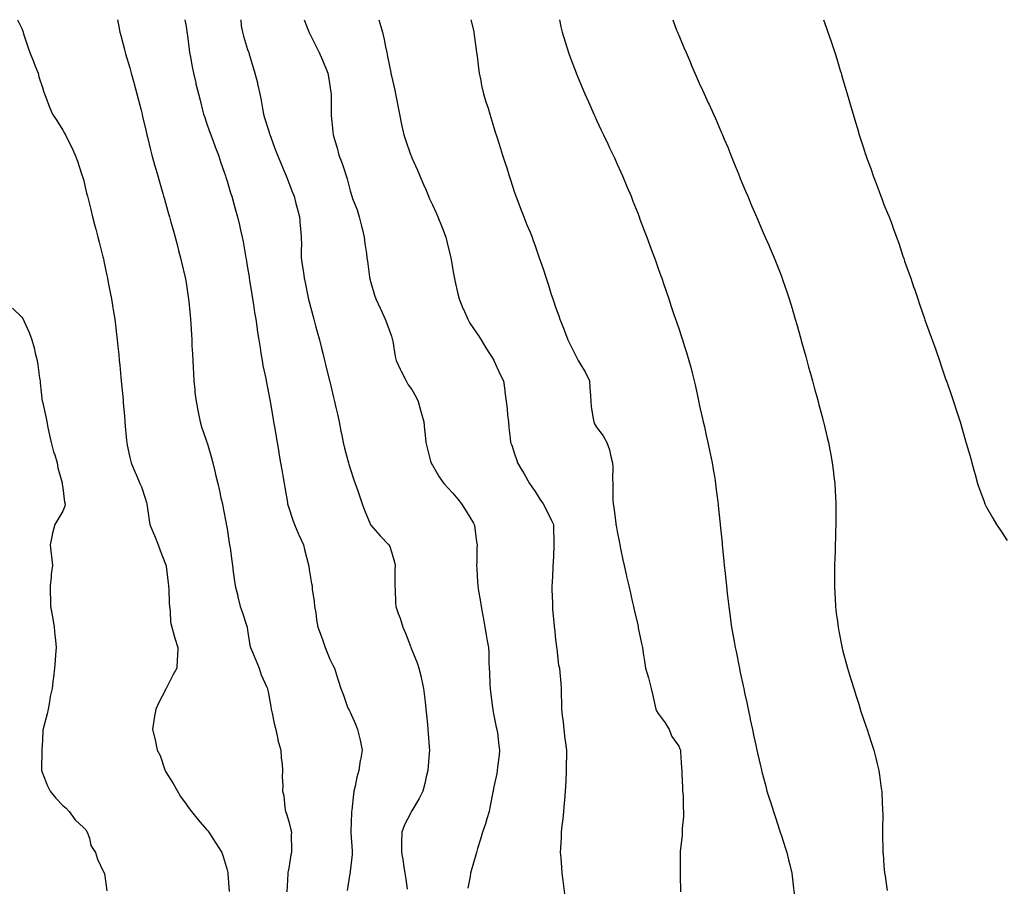
# Model space of a CAD drawing. Units: inches. Extents: x 944723 to 947363, y 7321658 to 7324298.
# Drawn here: x 946177 to 946657, y 7323875 to 7324298 of the extents above; entities that cross this region are included whole.
import ezdxf

# ---------------------------------------------------------------- set-up
doc = ezdxf.new("R2010")
doc.units = ezdxf.units.IN
doc.header["$MEASUREMENT"] = 0
doc.layers.add('Contour_94477321', color=7, linetype='Continuous', true_color=0x695a27)

msp = doc.modelspace()

# ---------------------------------------------------------------- linework, layer by layer
at = {"layer": 'Contour_94477321'}
for points in [[(946175.93, 7324298, 3282), (946178.05, 7324293.64, 3282), (946178.49, 7324292.36, 3282), (946178.64, 7324291.92, 3282), (946178.94, 7324291.03, 3282), (946180.97, 7324284.84, 3282), (946182.01, 7324281.92, 3282), (946183.74, 7324277.61, 3282), (946184.59, 7324275.38, 3282), (946185.94, 7324271.92, 3282), (946186.29, 7324270.16, 3282), (946188.05, 7324264.87, 3282), (946188.77, 7324262.64, 3282), (946189.05, 7324261.92, 3282), (946189.68, 7324260.29, 3282), (946191.45, 7324255.32, 3282), (946192.91, 7324251.92, 3282), (946195.06, 7324248.93, 3282), (946198.05, 7324244.18, 3282), (946198.88, 7324242.75, 3282), (946199.32, 7324241.92, 3282), (946200.49, 7324239.48, 3282), (946202.23, 7324236.09, 3282), (946204, 7324231.92, 3282), (946205.09, 7324228.96, 3282), (946207.11, 7324222.85, 3282), (946207.44, 7324221.92, 3282), (946207.6, 7324221.47, 3282), (946208.05, 7324220.07, 3282), (946209.6, 7324213.48, 3282), (946209.97, 7324211.92, 3282), (946210.63, 7324209.34, 3282), (946211.59, 7324205.46, 3282), (946212.5, 7324201.92, 3282), (946213.64, 7324197.51, 3282), (946214.1, 7324195.87, 3282), (946215.15, 7324191.92, 3282), (946215.75, 7324189.61, 3282), (946217.58, 7324182.38, 3282), (946217.71, 7324181.92, 3282), (946217.76, 7324181.63, 3282), (946218.05, 7324180.22, 3282), (946219.45, 7324173.31, 3282), (946219.75, 7324171.92, 3282), (946220.17, 7324169.8, 3282), (946221.14, 7324165, 3282), (946221.73, 7324161.92, 3282), (946222.43, 7324157.54, 3282), (946222.61, 7324156.49, 3282), (946223.33, 7324151.92, 3282), (946223.85, 7324147.73, 3282), (946224.06, 7324145.92, 3282), (946224.54, 7324141.92, 3282), (946224.86, 7324138.73, 3282), (946225.25, 7324134.72, 3282), (946225.53, 7324131.92, 3282), (946225.75, 7324129.62, 3282), (946226.32, 7324123.65, 3282), (946226.49, 7324121.92, 3282), (946226.62, 7324120.49, 3282), (946227.34, 7324112.63, 3282), (946227.41, 7324111.92, 3282), (946227.46, 7324111.33, 3282), (946228.05, 7324104.72, 3282), (946228.26, 7324102.14, 3282), (946228.28, 7324101.92, 3282), (946228.3, 7324101.66, 3282), (946229.05, 7324092.92, 3282), (946229.13, 7324091.92, 3282), (946229.43, 7324090.54, 3282), (946230.7, 7324084.57, 3282), (946231.26, 7324081.92, 3282), (946233.33, 7324077.2, 3282), (946233.72, 7324076.25, 3282), (946235.53, 7324071.92, 3282), (946236.36, 7324070.24, 3282), (946238.05, 7324064.7, 3282), (946238.76, 7324062.63, 3282), (946238.95, 7324061.92, 3282), (946239.07, 7324060.91, 3282), (946240.13, 7324054, 3282), (946240.34, 7324051.92, 3282), (946242, 7324047.97, 3282), (946242.62, 7324046.49, 3282), (946244.52, 7324041.92, 3282), (946245.41, 7324039.28, 3282), (946248.05, 7324032.57, 3282), (946248.25, 7324032.12, 3282), (946248.31, 7324031.92, 3282), (946248.35, 7324031.62, 3282), (946249.41, 7324023.28, 3282), (946249.55, 7324021.92, 3282), (946249.68, 7324020.29, 3282), (946249.76, 7324013.63, 3282), (946249.92, 7324011.92, 3282), (946250.36, 7324009.61, 3282), (946250.48, 7324004.35, 3282), (946251.2, 7324001.92, 3282), (946252.33, 7323997.65, 3282), (946252.53, 7323996.41, 3282), (946254.05, 7323991.92, 3282), (946253.86, 7323987.73, 3282), (946253.79, 7323986.18, 3282), (946253.6, 7323981.92, 3282), (946251.55, 7323978.42, 3282), (946248.66, 7323972.52, 3282), (946248.34, 7323971.92, 3282), (946248.25, 7323971.72, 3282), (946248.05, 7323971.28, 3282), (946244.85, 7323965.12, 3282), (946243.32, 7323961.92, 3282), (946242.5, 7323957.47, 3282), (946242.41, 7323956.28, 3282), (946241.74, 7323951.92, 3282), (946242.97, 7323947, 3282), (946243.01, 7323946.88, 3282), (946244.05, 7323941.92, 3282), (946245.37, 7323939.24, 3282), (946247.7, 7323932.27, 3282), (946247.84, 7323931.92, 3282), (946247.91, 7323931.78, 3282), (946248.05, 7323931.53, 3282), (946251.82, 7323925.68, 3282), (946253.85, 7323921.92, 3282), (946255.42, 7323919.29, 3282), (946258.05, 7323915.52, 3282), (946259.56, 7323913.43, 3282), (946260.76, 7323911.92, 3282), (946264.01, 7323907.88, 3282), (946268.05, 7323903.28, 3282), (946268.67, 7323902.54, 3282), (946269.15, 7323901.92, 3282), (946271.11, 7323898.87, 3282), (946272.63, 7323896.5, 3282), (946275.44, 7323891.92, 3282), (946276.17, 7323890.04, 3282), (946278.05, 7323883.56, 3282), (946278.34, 7323882.21, 3282), (946278.4, 7323881.92, 3282), (946278.41, 7323881.56, 3282), (946279.04, 7323872.91, 3282)], [(946224.58, 7324298, 3283), (946225.33, 7324294.64, 3283), (946225.86, 7324291.92, 3283), (946226.34, 7324290.21, 3283), (946228.05, 7324283.53, 3283), (946228.35, 7324282.22, 3283), (946228.43, 7324281.92, 3283), (946228.59, 7324281.39, 3283), (946230.64, 7324274.51, 3283), (946231.38, 7324271.92, 3283), (946232.62, 7324267.35, 3283), (946232.81, 7324266.68, 3283), (946234.08, 7324261.92, 3283), (946234.86, 7324258.72, 3283), (946236.13, 7324253.84, 3283), (946236.6, 7324251.92, 3283), (946236.84, 7324250.71, 3283), (946238.05, 7324245.59, 3283), (946238.76, 7324242.63, 3283), (946238.96, 7324241.92, 3283), (946239.27, 7324240.7, 3283), (946240.66, 7324234.53, 3283), (946241.38, 7324231.92, 3283), (946242.72, 7324227.26, 3283), (946242.86, 7324226.73, 3283), (946244.23, 7324221.92, 3283), (946245.08, 7324218.95, 3283), (946246.75, 7324213.22, 3283), (946247.13, 7324211.92, 3283), (946247.34, 7324211.2, 3283), (946248.05, 7324208.77, 3283), (946249.52, 7324203.4, 3283), (946249.93, 7324201.92, 3283), (946250.67, 7324199.31, 3283), (946251.69, 7324195.57, 3283), (946252.71, 7324191.92, 3283), (946253.84, 7324187.72, 3283), (946254.43, 7324185.54, 3283), (946255.41, 7324181.92, 3283), (946255.9, 7324179.78, 3283), (946257.6, 7324172.36, 3283), (946257.71, 7324171.92, 3283), (946257.76, 7324171.62, 3283), (946258.05, 7324169.73, 3283), (946259.07, 7324162.93, 3283), (946259.22, 7324161.92, 3283), (946259.36, 7324160.61, 3283), (946259.99, 7324153.86, 3283), (946260.2, 7324151.92, 3283), (946260.35, 7324149.62, 3283), (946260.62, 7324144.49, 3283), (946260.79, 7324141.92, 3283), (946260.94, 7324139.02, 3283), (946261.17, 7324135.03, 3283), (946261.33, 7324131.92, 3283), (946261.51, 7324128.46, 3283), (946261.66, 7324125.53, 3283), (946261.86, 7324121.92, 3283), (946262.32, 7324117.66, 3283), (946262.4, 7324116.27, 3283), (946262.9, 7324111.92, 3283), (946263.75, 7324107.63, 3283), (946264.14, 7324105.82, 3283), (946264.95, 7324101.92, 3283), (946265.65, 7324099.52, 3283), (946268.05, 7324092.46, 3283), (946268.19, 7324092.06, 3283), (946268.23, 7324091.92, 3283), (946268.29, 7324091.68, 3283), (946270.45, 7324084.33, 3283), (946271.1, 7324081.92, 3283), (946272.08, 7324077.89, 3283), (946272.47, 7324076.34, 3283), (946273.53, 7324071.92, 3283), (946274.37, 7324068.24, 3283), (946275.07, 7324064.9, 3283), (946275.73, 7324061.92, 3283), (946276.06, 7324059.93, 3283), (946277.56, 7324052.41, 3283), (946277.65, 7324051.92, 3283), (946277.73, 7324051.6, 3283), (946278.05, 7324049.75, 3283), (946279.12, 7324042.99, 3283), (946279.29, 7324041.92, 3283), (946279.49, 7324040.48, 3283), (946280.35, 7324034.22, 3283), (946280.68, 7324031.92, 3283), (946281.07, 7324028.9, 3283), (946281.53, 7324025.4, 3283), (946281.99, 7324021.92, 3283), (946283.26, 7324017.13, 3283), (946283.35, 7324016.62, 3283), (946284.45, 7324011.92, 3283), (946285.41, 7324009.29, 3283), (946287.72, 7324002.26, 3283), (946287.83, 7324001.92, 3283), (946287.86, 7324001.73, 3283), (946288.05, 7324000.4, 3283), (946289.16, 7323993.03, 3283), (946289.38, 7323991.92, 3283), (946290.35, 7323989.62, 3283), (946291.96, 7323985.82, 3283), (946293.62, 7323981.92, 3283), (946294.68, 7323978.55, 3283), (946297.42, 7323972.55, 3283), (946297.67, 7323971.92, 3283), (946297.73, 7323971.6, 3283), (946298.05, 7323970.31, 3283), (946299.37, 7323963.23, 3283), (946299.59, 7323961.92, 3283), (946300.04, 7323959.93, 3283), (946301.04, 7323954.91, 3283), (946301.74, 7323951.92, 3283), (946302.77, 7323947.2, 3283), (946302.83, 7323946.7, 3283), (946304.18, 7323941.92, 3283), (946304.35, 7323938.21, 3283), (946304.84, 7323935.14, 3283), (946305, 7323931.92, 3283), (946304.85, 7323928.72, 3283), (946305.27, 7323924.7, 3283), (946305.08, 7323921.92, 3283), (946305.73, 7323919.6, 3283), (946306.09, 7323913.88, 3283), (946306.47, 7323911.92, 3283), (946306.91, 7323910.78, 3283), (946308.05, 7323907.14, 3283), (946309.14, 7323903.01, 3283), (946309.36, 7323901.92, 3283), (946309.33, 7323900.64, 3283), (946309.38, 7323893.25, 3283), (946309.35, 7323891.92, 3283), (946309.09, 7323890.88, 3283), (946308.05, 7323884.42, 3283), (946307.7, 7323882.27, 3283), (946307.67, 7323881.92, 3283), (946307.67, 7323881.54, 3283), (946307.2, 7323872.77, 3283)], [(946257.47, 7324298, 3284), (946258.05, 7324294.75, 3284), (946258.41, 7324292.29, 3284), (946258.47, 7324291.92, 3284), (946258.55, 7324291.42, 3284), (946259.56, 7324283.43, 3284), (946259.8, 7324281.92, 3284), (946260.23, 7324279.74, 3284), (946261.09, 7324274.96, 3284), (946261.72, 7324271.92, 3284), (946262.82, 7324267.15, 3284), (946262.89, 7324266.76, 3284), (946264.07, 7324261.92, 3284), (946264.89, 7324258.76, 3284), (946266.09, 7324253.88, 3284), (946266.59, 7324251.92, 3284), (946266.96, 7324250.83, 3284), (946268.05, 7324247.74, 3284), (946269.55, 7324243.42, 3284), (946270.06, 7324241.92, 3284), (946271.24, 7324238.73, 3284), (946272.19, 7324236.06, 3284), (946273.79, 7324231.92, 3284), (946274.85, 7324228.72, 3284), (946276.81, 7324223.17, 3284), (946277.23, 7324221.92, 3284), (946277.42, 7324221.28, 3284), (946278.05, 7324219.21, 3284), (946279.74, 7324213.61, 3284), (946280.31, 7324211.92, 3284), (946281.16, 7324208.82, 3284), (946281.96, 7324205.83, 3284), (946283.05, 7324201.92, 3284), (946284.01, 7324197.88, 3284), (946284.54, 7324195.42, 3284), (946285.35, 7324191.92, 3284), (946285.8, 7324189.67, 3284), (946287.05, 7324182.92, 3284), (946287.24, 7324181.92, 3284), (946287.36, 7324181.23, 3284), (946288.05, 7324177.06, 3284), (946288.74, 7324172.61, 3284), (946288.85, 7324171.92, 3284), (946289, 7324170.97, 3284), (946290.09, 7324163.97, 3284), (946290.4, 7324161.92, 3284), (946290.85, 7324159.12, 3284), (946291.45, 7324155.32, 3284), (946292, 7324151.92, 3284), (946292.68, 7324147.29, 3284), (946292.76, 7324146.63, 3284), (946293.51, 7324141.92, 3284), (946294.11, 7324137.98, 3284), (946294.54, 7324135.42, 3284), (946295.09, 7324131.92, 3284), (946295.53, 7324129.4, 3284), (946296.84, 7324123.14, 3284), (946297.06, 7324121.92, 3284), (946297.23, 7324121.1, 3284), (946298.05, 7324116.86, 3284), (946298.81, 7324112.68, 3284), (946298.95, 7324111.92, 3284), (946299.14, 7324110.83, 3284), (946300.31, 7324104.18, 3284), (946300.7, 7324101.92, 3284), (946301.23, 7324098.74, 3284), (946301.76, 7324095.63, 3284), (946302.4, 7324091.92, 3284), (946303.22, 7324087.09, 3284), (946303.28, 7324086.69, 3284), (946304.09, 7324081.92, 3284), (946304.67, 7324078.55, 3284), (946305.34, 7324074.63, 3284), (946305.79, 7324071.92, 3284), (946306.13, 7324069.99, 3284), (946307.4, 7324062.58, 3284), (946307.5, 7324061.92, 3284), (946307.6, 7324061.48, 3284), (946308.05, 7324059.99, 3284), (946310.08, 7324053.95, 3284), (946310.88, 7324051.92, 3284), (946312.81, 7324047.16, 3284), (946312.93, 7324046.8, 3284), (946315.23, 7324041.92, 3284), (946315.79, 7324039.67, 3284), (946317.66, 7324032.31, 3284), (946317.76, 7324031.92, 3284), (946317.8, 7324031.67, 3284), (946318.05, 7324030.04, 3284), (946319.2, 7324023.07, 3284), (946319.41, 7324021.92, 3284), (946319.54, 7324020.42, 3284), (946320.5, 7324014.37, 3284), (946320.69, 7324011.92, 3284), (946321.21, 7324008.76, 3284), (946321.57, 7324005.44, 3284), (946322.25, 7324001.92, 3284), (946323.81, 7323997.68, 3284), (946324.63, 7323995.34, 3284), (946325.85, 7323991.92, 3284), (946326.44, 7323990.31, 3284), (946328.05, 7323986.32, 3284), (946329.49, 7323983.36, 3284), (946330.31, 7323981.92, 3284), (946331.35, 7323978.62, 3284), (946332.11, 7323975.98, 3284), (946333.51, 7323971.92, 3284), (946334.8, 7323968.66, 3284), (946336.61, 7323963.36, 3284), (946337.14, 7323961.92, 3284), (946337.51, 7323961.39, 3284), (946338.05, 7323960.46, 3284), (946340.66, 7323954.52, 3284), (946341.53, 7323951.92, 3284), (946342.63, 7323947.34, 3284), (946342.84, 7323946.71, 3284), (946343.79, 7323941.92, 3284), (946342.95, 7323937.02, 3284), (946342.92, 7323936.79, 3284), (946342.14, 7323931.92, 3284), (946341.23, 7323928.74, 3284), (946340.41, 7323924.28, 3284), (946339.84, 7323921.92, 3284), (946339.56, 7323920.41, 3284), (946338.82, 7323912.69, 3284), (946338.69, 7323911.92, 3284), (946338.66, 7323911.31, 3284), (946338.34, 7323902.21, 3284), (946338.32, 7323901.92, 3284), (946338.34, 7323901.62, 3284), (946338.94, 7323892.8, 3284), (946339, 7323891.92, 3284), (946339.02, 7323890.95, 3284), (946338.05, 7323882.77, 3284), (946337.95, 7323882.02, 3284), (946337.93, 7323881.92, 3284), (946337.89, 7323881.76, 3284), (946336.48, 7323873.49, 3284)], [(946284.69, 7324298, 3285), (946284.97, 7324294.99, 3285), (946285.48, 7324291.92, 3285), (946286.04, 7324289.91, 3285), (946288.05, 7324283.49, 3285), (946288.44, 7324282.31, 3285), (946288.55, 7324281.92, 3285), (946288.77, 7324281.2, 3285), (946290.76, 7324274.63, 3285), (946291.63, 7324271.92, 3285), (946292.8, 7324267.17, 3285), (946292.89, 7324266.77, 3285), (946294.06, 7324261.92, 3285), (946294.67, 7324258.55, 3285), (946295.26, 7324254.71, 3285), (946295.75, 7324251.92, 3285), (946296.3, 7324250.17, 3285), (946298.05, 7324244.6, 3285), (946298.68, 7324242.55, 3285), (946298.84, 7324241.92, 3285), (946299.33, 7324240.65, 3285), (946301.35, 7324235.22, 3285), (946302.62, 7324231.92, 3285), (946304.18, 7324228.05, 3285), (946305.86, 7324224.1, 3285), (946306.78, 7324221.92, 3285), (946307.12, 7324220.99, 3285), (946308.05, 7324218.5, 3285), (946309.91, 7324213.78, 3285), (946310.69, 7324211.92, 3285), (946311.6, 7324208.37, 3285), (946312.24, 7324206.11, 3285), (946313.25, 7324201.92, 3285), (946313.62, 7324197.49, 3285), (946313.76, 7324196.21, 3285), (946314.14, 7324191.92, 3285), (946314.21, 7324188.08, 3285), (946314.06, 7324185.91, 3285), (946314.12, 7324181.92, 3285), (946314.61, 7324178.48, 3285), (946315.22, 7324174.75, 3285), (946315.64, 7324171.92, 3285), (946316.01, 7324169.88, 3285), (946317.61, 7324162.35, 3285), (946317.7, 7324161.92, 3285), (946317.77, 7324161.63, 3285), (946318.05, 7324160.49, 3285), (946319.87, 7324153.73, 3285), (946320.35, 7324151.92, 3285), (946321.18, 7324148.78, 3285), (946321.97, 7324145.84, 3285), (946322.99, 7324141.92, 3285), (946324, 7324137.87, 3285), (946324.62, 7324135.35, 3285), (946325.47, 7324131.92, 3285), (946325.98, 7324129.85, 3285), (946327.97, 7324122, 3285), (946327.99, 7324121.92, 3285), (946328, 7324121.87, 3285), (946328.05, 7324121.67, 3285), (946329.93, 7324113.8, 3285), (946330.41, 7324111.92, 3285), (946331.08, 7324108.89, 3285), (946331.78, 7324105.65, 3285), (946332.6, 7324101.92, 3285), (946333.47, 7324097.34, 3285), (946333.7, 7324096.27, 3285), (946334.57, 7324091.92, 3285), (946335.21, 7324089.08, 3285), (946336.86, 7324083.11, 3285), (946337.15, 7324081.92, 3285), (946337.38, 7324081.24, 3285), (946338.05, 7324079.18, 3285), (946339.81, 7324073.68, 3285), (946340.41, 7324071.92, 3285), (946341.68, 7324068.29, 3285), (946342.42, 7324066.29, 3285), (946343.87, 7324061.92, 3285), (946345, 7324058.87, 3285), (946347.69, 7324052.29, 3285), (946347.83, 7324051.92, 3285), (946347.9, 7324051.78, 3285), (946348.05, 7324051.54, 3285), (946352.54, 7324046.41, 3285), (946356.78, 7324041.92, 3285), (946357.25, 7324041.12, 3285), (946358.05, 7324038.55, 3285), (946359.6, 7324033.47, 3285), (946359.95, 7324031.92, 3285), (946359.83, 7324030.14, 3285), (946359.83, 7324023.7, 3285), (946359.72, 7324021.92, 3285), (946359.86, 7324020.12, 3285), (946360.04, 7324013.91, 3285), (946360.22, 7324011.92, 3285), (946361.4, 7324008.57, 3285), (946362.3, 7324006.17, 3285), (946363.73, 7324001.92, 3285), (946365.01, 7323998.89, 3285), (946367.33, 7323992.64, 3285), (946367.61, 7323991.92, 3285), (946367.74, 7323991.6, 3285), (946368.05, 7323990.79, 3285), (946370.58, 7323984.45, 3285), (946371.49, 7323981.92, 3285), (946372.51, 7323977.46, 3285), (946372.71, 7323976.58, 3285), (946373.8, 7323971.92, 3285), (946374.22, 7323968.09, 3285), (946374.52, 7323965.45, 3285), (946374.92, 7323961.92, 3285), (946375.25, 7323959.12, 3285), (946375.64, 7323954.33, 3285), (946375.91, 7323951.92, 3285), (946376.07, 7323949.94, 3285), (946376.5, 7323943.47, 3285), (946376.61, 7323941.92, 3285), (946376.5, 7323940.37, 3285), (946375.92, 7323934.05, 3285), (946375.76, 7323931.92, 3285), (946375.03, 7323928.9, 3285), (946374.4, 7323925.57, 3285), (946373.38, 7323921.92, 3285), (946371.6, 7323918.37, 3285), (946368.05, 7323912.39, 3285), (946367.87, 7323912.1, 3285), (946367.78, 7323911.92, 3285), (946367.53, 7323911.4, 3285), (946364.5, 7323905.47, 3285), (946363.09, 7323901.92, 3285), (946363.08, 7323896.95, 3285), (946363.08, 7323896.89, 3285), (946363.07, 7323891.92, 3285), (946363.79, 7323887.66, 3285), (946363.96, 7323886.01, 3285), (946364.59, 7323881.92, 3285), (946365.04, 7323878.92, 3285), (946365.84, 7323874.13, 3285)], [(946315.63, 7324298, 3286), (946317.94, 7324292.03, 3286), (946317.97, 7324291.92, 3286), (946318, 7324291.87, 3286), (946318.05, 7324291.76, 3286), (946321.33, 7324285.21, 3286), (946322.96, 7324281.92, 3286), (946324.46, 7324278.32, 3286), (946326.39, 7324273.58, 3286), (946327.07, 7324271.92, 3286), (946327.22, 7324271.09, 3286), (946328.05, 7324265.99, 3286), (946328.58, 7324262.45, 3286), (946328.67, 7324261.92, 3286), (946328.67, 7324261.3, 3286), (946328.67, 7324252.54, 3286), (946328.67, 7324251.92, 3286), (946328.73, 7324251.24, 3286), (946329.56, 7324243.43, 3286), (946329.67, 7324241.92, 3286), (946330.32, 7324239.66, 3286), (946331.62, 7324235.5, 3286), (946332.55, 7324231.92, 3286), (946334.03, 7324227.9, 3286), (946335, 7324224.97, 3286), (946336.07, 7324221.92, 3286), (946336.57, 7324220.43, 3286), (946338.05, 7324214.49, 3286), (946338.63, 7324212.5, 3286), (946338.8, 7324211.92, 3286), (946339.18, 7324210.78, 3286), (946341.36, 7324205.24, 3286), (946342.32, 7324201.92, 3286), (946343.52, 7324197.39, 3286), (946343.79, 7324196.18, 3286), (946344.84, 7324191.92, 3286), (946345.06, 7324188.94, 3286), (946345.96, 7324184.01, 3286), (946346.16, 7324181.92, 3286), (946346.36, 7324180.23, 3286), (946347.42, 7324172.55, 3286), (946347.5, 7324171.92, 3286), (946347.6, 7324171.47, 3286), (946348.05, 7324169.84, 3286), (946349.87, 7324163.74, 3286), (946350.42, 7324161.92, 3286), (946352.59, 7324157.38, 3286), (946352.89, 7324156.76, 3286), (946355.12, 7324151.92, 3286), (946355.93, 7324149.81, 3286), (946358.05, 7324143.67, 3286), (946358.47, 7324142.34, 3286), (946358.59, 7324141.92, 3286), (946358.75, 7324141.22, 3286), (946359.89, 7324133.75, 3286), (946360.42, 7324131.92, 3286), (946362.38, 7324127.59, 3286), (946362.77, 7324126.64, 3286), (946365.24, 7324121.92, 3286), (946366.19, 7324120.06, 3286), (946368.05, 7324117.7, 3286), (946370.13, 7324114, 3286), (946371.17, 7324111.92, 3286), (946372.32, 7324107.65, 3286), (946372.6, 7324106.47, 3286), (946373.94, 7324101.92, 3286), (946374.28, 7324098.15, 3286), (946374.56, 7324095.41, 3286), (946374.89, 7324091.92, 3286), (946375.47, 7324089.34, 3286), (946377.21, 7324082.76, 3286), (946377.41, 7324081.92, 3286), (946377.63, 7324081.5, 3286), (946378.05, 7324080.8, 3286), (946381.33, 7324075.2, 3286), (946383.59, 7324071.92, 3286), (946385.71, 7324069.57, 3286), (946388.05, 7324067.19, 3286), (946390.39, 7324064.26, 3286), (946392.21, 7324061.92, 3286), (946394.48, 7324058.35, 3286), (946398.05, 7324052.61, 3286), (946398.45, 7324051.92, 3286), (946398.52, 7324051.45, 3286), (946399.59, 7324043.46, 3286), (946399.8, 7324041.92, 3286), (946399.76, 7324040.22, 3286), (946399.63, 7324033.5, 3286), (946399.59, 7324031.92, 3286), (946399.67, 7324030.3, 3286), (946400.06, 7324023.93, 3286), (946400.16, 7324021.92, 3286), (946400.55, 7324019.42, 3286), (946401.3, 7324015.17, 3286), (946401.8, 7324011.92, 3286), (946402.65, 7324007.32, 3286), (946402.79, 7324006.65, 3286), (946403.66, 7324001.92, 3286), (946404.31, 7323998.18, 3286), (946404.79, 7323995.18, 3286), (946405.34, 7323991.92, 3286), (946405.55, 7323989.42, 3286), (946405.52, 7323984.45, 3286), (946405.71, 7323981.92, 3286), (946405.83, 7323979.7, 3286), (946406.11, 7323973.86, 3286), (946406.21, 7323971.92, 3286), (946406.41, 7323970.28, 3286), (946407.34, 7323962.63, 3286), (946407.42, 7323961.92, 3286), (946407.5, 7323961.37, 3286), (946408.05, 7323958.77, 3286), (946409.19, 7323953.07, 3286), (946409.48, 7323951.92, 3286), (946409.71, 7323950.26, 3286), (946410.35, 7323944.22, 3286), (946410.72, 7323941.92, 3286), (946410.52, 7323939.45, 3286), (946409.79, 7323933.66, 3286), (946409.64, 7323931.92, 3286), (946409.41, 7323930.56, 3286), (946408.05, 7323923.96, 3286), (946407.71, 7323922.26, 3286), (946407.65, 7323921.92, 3286), (946407.54, 7323921.41, 3286), (946406.1, 7323913.88, 3286), (946405.68, 7323911.92, 3286), (946404.61, 7323908.49, 3286), (946403.94, 7323906.03, 3286), (946402.54, 7323901.92, 3286), (946401.55, 7323898.42, 3286), (946400.1, 7323893.97, 3286), (946399.48, 7323891.92, 3286), (946399.17, 7323890.79, 3286), (946398.05, 7323886.99, 3286), (946396.93, 7323883.04, 3286), (946396.64, 7323881.92, 3286), (946396.43, 7323880.3, 3286), (946395.35, 7323874.62, 3286)], [(946351.93, 7324298, 3287), (946352.46, 7324296.34, 3287), (946353.67, 7324291.92, 3287), (946354.52, 7324288.39, 3287), (946355.26, 7324284.71, 3287), (946355.88, 7324281.92, 3287), (946356.25, 7324280.12, 3287), (946357.76, 7324272.22, 3287), (946357.82, 7324271.92, 3287), (946357.84, 7324271.72, 3287), (946358.05, 7324270.66, 3287), (946359.74, 7324263.6, 3287), (946360.14, 7324261.92, 3287), (946360.63, 7324259.34, 3287), (946361.38, 7324255.26, 3287), (946362.02, 7324251.92, 3287), (946363.04, 7324246.93, 3287), (946363.04, 7324246.91, 3287), (946364.1, 7324241.92, 3287), (946365.11, 7324238.99, 3287), (946367.28, 7324232.69, 3287), (946367.54, 7324231.92, 3287), (946367.7, 7324231.57, 3287), (946368.05, 7324230.73, 3287), (946370.78, 7324224.65, 3287), (946371.86, 7324221.92, 3287), (946373.78, 7324217.65, 3287), (946374.8, 7324215.17, 3287), (946376.17, 7324211.92, 3287), (946376.72, 7324210.6, 3287), (946378.05, 7324207.79, 3287), (946379.92, 7324203.79, 3287), (946380.71, 7324201.92, 3287), (946382.42, 7324197.55, 3287), (946382.78, 7324196.64, 3287), (946384.65, 7324191.92, 3287), (946385.29, 7324189.16, 3287), (946386.75, 7324183.22, 3287), (946387.05, 7324181.92, 3287), (946387.19, 7324181.07, 3287), (946388.05, 7324176.04, 3287), (946388.67, 7324172.53, 3287), (946388.8, 7324171.92, 3287), (946389.06, 7324170.91, 3287), (946390.43, 7324164.3, 3287), (946391.15, 7324161.92, 3287), (946393.08, 7324156.95, 3287), (946393.14, 7324156.83, 3287), (946395.29, 7324151.92, 3287), (946396.25, 7324150.12, 3287), (946398.05, 7324147.44, 3287), (946400.28, 7324144.14, 3287), (946401.73, 7324141.92, 3287), (946404.16, 7324138.03, 3287), (946407.97, 7324131.99, 3287), (946408.02, 7324131.92, 3287), (946408.05, 7324131.87, 3287), (946411.13, 7324125, 3287), (946412.67, 7324121.92, 3287), (946413.33, 7324117.2, 3287), (946413.42, 7324116.55, 3287), (946414.06, 7324111.92, 3287), (946414.46, 7324108.32, 3287), (946414.71, 7324105.26, 3287), (946415.07, 7324101.92, 3287), (946415.34, 7324099.22, 3287), (946415.93, 7324094.03, 3287), (946416.16, 7324091.92, 3287), (946416.67, 7324090.55, 3287), (946418.05, 7324086.4, 3287), (946419.15, 7324083.03, 3287), (946419.5, 7324081.92, 3287), (946421.61, 7324078.36, 3287), (946422.69, 7324076.56, 3287), (946425.38, 7324071.92, 3287), (946426.47, 7324070.34, 3287), (946428.05, 7324067.97, 3287), (946430.46, 7324064.33, 3287), (946432.01, 7324061.92, 3287), (946434.08, 7324057.95, 3287), (946436.06, 7324053.91, 3287), (946437.05, 7324051.92, 3287), (946437.1, 7324050.98, 3287), (946437.22, 7324042.75, 3287), (946437.26, 7324041.92, 3287), (946437.22, 7324041.09, 3287), (946436.84, 7324033.13, 3287), (946436.77, 7324031.92, 3287), (946436.7, 7324030.57, 3287), (946436.36, 7324023.61, 3287), (946436.27, 7324021.92, 3287), (946436.31, 7324020.18, 3287), (946436.48, 7324013.5, 3287), (946436.5, 7324011.92, 3287), (946436.62, 7324010.5, 3287), (946437.36, 7324002.61, 3287), (946437.42, 7324001.92, 3287), (946437.47, 7324001.34, 3287), (946438.05, 7323995.88, 3287), (946438.45, 7323992.32, 3287), (946438.5, 7323991.92, 3287), (946438.65, 7323991.33, 3287), (946439.53, 7323983.4, 3287), (946440, 7323981.92, 3287), (946440.14, 7323979.83, 3287), (946440.62, 7323974.49, 3287), (946440.77, 7323971.92, 3287), (946440.8, 7323969.17, 3287), (946440.99, 7323964.86, 3287), (946441.01, 7323961.92, 3287), (946441.25, 7323958.72, 3287), (946441.81, 7323955.68, 3287), (946442.02, 7323951.92, 3287), (946442.63, 7323947.34, 3287), (946442.76, 7323946.62, 3287), (946443.33, 7323941.92, 3287), (946443.31, 7323937.18, 3287), (946443.29, 7323936.68, 3287), (946443.28, 7323931.92, 3287), (946443.05, 7323926.92, 3287), (946442.81, 7323921.92, 3287), (946442.43, 7323917.53, 3287), (946442.29, 7323916.16, 3287), (946441.92, 7323911.92, 3287), (946441.6, 7323908.37, 3287), (946441.14, 7323905.01, 3287), (946440.82, 7323901.92, 3287), (946440.76, 7323899.21, 3287), (946440.39, 7323894.26, 3287), (946440.32, 7323891.92, 3287), (946440.54, 7323889.42, 3287), (946440.88, 7323884.75, 3287), (946441.15, 7323881.92, 3287), (946441.57, 7323878.4, 3287), (946441.88, 7323875.75, 3287), (946442.33, 7323871.92, 3287)], [(946396.82, 7324298, 3288), (946398.05, 7324292.95, 3288), (946398.23, 7324292.1, 3288), (946398.26, 7324291.92, 3288), (946398.28, 7324291.69, 3288), (946399.42, 7324283.29, 3288), (946399.56, 7324281.92, 3288), (946399.81, 7324280.17, 3288), (946400.55, 7324274.42, 3288), (946400.9, 7324271.92, 3288), (946401.64, 7324268.33, 3288), (946402.05, 7324265.92, 3288), (946402.98, 7324261.92, 3288), (946404.15, 7324258.03, 3288), (946405.15, 7324254.83, 3288), (946406.03, 7324251.92, 3288), (946406.51, 7324250.38, 3288), (946408.05, 7324245.38, 3288), (946408.87, 7324242.74, 3288), (946409.12, 7324241.92, 3288), (946409.61, 7324240.35, 3288), (946411.25, 7324235.13, 3288), (946412.28, 7324231.92, 3288), (946413.67, 7324227.55, 3288), (946414.26, 7324225.7, 3288), (946415.47, 7324221.92, 3288), (946416.09, 7324219.96, 3288), (946418.05, 7324213.8, 3288), (946418.53, 7324212.4, 3288), (946418.71, 7324211.92, 3288), (946419.13, 7324210.84, 3288), (946421.31, 7324205.18, 3288), (946422.58, 7324201.92, 3288), (946424.12, 7324197.99, 3288), (946425.63, 7324194.34, 3288), (946426.6, 7324191.92, 3288), (946427.01, 7324190.88, 3288), (946428.05, 7324187.76, 3288), (946429.57, 7324183.44, 3288), (946430.12, 7324181.92, 3288), (946431.17, 7324178.8, 3288), (946432.19, 7324176.06, 3288), (946433.46, 7324171.92, 3288), (946434.65, 7324168.53, 3288), (946435.99, 7324163.98, 3288), (946436.65, 7324161.92, 3288), (946437.05, 7324160.93, 3288), (946438.05, 7324157.91, 3288), (946439.69, 7324153.56, 3288), (946440.17, 7324151.92, 3288), (946441.53, 7324148.45, 3288), (946442.42, 7324146.3, 3288), (946443.97, 7324141.92, 3288), (946445.39, 7324139.26, 3288), (946448.05, 7324133.73, 3288), (946448.69, 7324132.56, 3288), (946449.05, 7324131.92, 3288), (946450.52, 7324129.45, 3288), (946452.49, 7324126.36, 3288), (946454.65, 7324121.92, 3288), (946454.72, 7324118.59, 3288), (946455.14, 7324114.83, 3288), (946455.22, 7324111.92, 3288), (946455.47, 7324109.34, 3288), (946456.44, 7324103.53, 3288), (946456.62, 7324101.92, 3288), (946457.1, 7324100.97, 3288), (946458.05, 7324099.3, 3288), (946461.19, 7324095.06, 3288), (946462.99, 7324091.92, 3288), (946464.38, 7324088.24, 3288), (946464.9, 7324085.07, 3288), (946465.77, 7324081.92, 3288), (946465.9, 7324079.77, 3288), (946465.76, 7324074.21, 3288), (946465.88, 7324071.92, 3288), (946466.01, 7324069.88, 3288), (946466.01, 7324063.96, 3288), (946466.13, 7324061.92, 3288), (946466.39, 7324060.26, 3288), (946467.4, 7324052.57, 3288), (946467.49, 7324051.92, 3288), (946467.55, 7324051.42, 3288), (946468.05, 7324048.43, 3288), (946469.16, 7324043.03, 3288), (946469.4, 7324041.92, 3288), (946469.75, 7324040.22, 3288), (946470.86, 7324034.73, 3288), (946471.45, 7324031.92, 3288), (946472.45, 7324027.51, 3288), (946472.68, 7324026.55, 3288), (946473.71, 7324021.92, 3288), (946474.52, 7324018.39, 3288), (946475.41, 7324014.56, 3288), (946476.03, 7324011.92, 3288), (946476.4, 7324010.27, 3288), (946478.05, 7324003.06, 3288), (946478.26, 7324002.13, 3288), (946478.31, 7324001.92, 3288), (946478.37, 7324001.6, 3288), (946479.95, 7323993.82, 3288), (946480.33, 7323991.92, 3288), (946480.75, 7323989.22, 3288), (946481.38, 7323985.25, 3288), (946481.9, 7323981.92, 3288), (946483.33, 7323977.2, 3288), (946483.49, 7323976.48, 3288), (946484.7, 7323971.92, 3288), (946485.29, 7323969.16, 3288), (946486.65, 7323963.32, 3288), (946486.96, 7323961.92, 3288), (946487.24, 7323961.11, 3288), (946488.05, 7323959.77, 3288), (946491.42, 7323955.29, 3288), (946493.43, 7323951.92, 3288), (946494.76, 7323948.63, 3288), (946498.05, 7323943.9, 3288), (946498.66, 7323942.53, 3288), (946498.85, 7323941.92, 3288), (946498.9, 7323941.07, 3288), (946499.42, 7323933.29, 3288), (946499.49, 7323931.92, 3288), (946499.57, 7323930.4, 3288), (946499.88, 7323923.75, 3288), (946499.97, 7323921.92, 3288), (946500.15, 7323919.82, 3288), (946500.14, 7323914.01, 3288), (946500.34, 7323911.92, 3288), (946500.35, 7323909.61, 3288), (946499.79, 7323903.66, 3288), (946499.79, 7323901.92, 3288), (946499.76, 7323900.21, 3288), (946498.81, 7323892.68, 3288), (946498.79, 7323891.92, 3288), (946498.77, 7323891.2, 3288), (946498.81, 7323882.68, 3288), (946498.79, 7323881.92, 3288), (946498.78, 7323881.19, 3288), (946498.88, 7323872.75, 3288)], [(946439.92, 7324298, 3289), (946440.64, 7324294.51, 3289), (946441.27, 7324291.92, 3289), (946442.7, 7324287.27, 3289), (946442.85, 7324286.72, 3289), (946444.4, 7324281.92, 3289), (946445.36, 7324279.23, 3289), (946448.05, 7324272.02, 3289), (946448.08, 7324271.95, 3289), (946448.09, 7324271.92, 3289), (946448.12, 7324271.85, 3289), (946451.02, 7324264.89, 3289), (946452.31, 7324261.92, 3289), (946454.07, 7324257.94, 3289), (946455.74, 7324254.23, 3289), (946456.76, 7324251.92, 3289), (946457.16, 7324251.04, 3289), (946458.05, 7324249.09, 3289), (946460.33, 7324244.2, 3289), (946461.4, 7324241.92, 3289), (946463.53, 7324237.4, 3289), (946464.38, 7324235.59, 3289), (946466.1, 7324231.92, 3289), (946466.71, 7324230.58, 3289), (946468.05, 7324227.62, 3289), (946469.82, 7324223.69, 3289), (946470.61, 7324221.92, 3289), (946472.47, 7324217.5, 3289), (946472.82, 7324216.69, 3289), (946474.81, 7324211.92, 3289), (946475.73, 7324209.6, 3289), (946478.05, 7324203.7, 3289), (946478.55, 7324202.42, 3289), (946478.74, 7324201.92, 3289), (946479.16, 7324200.81, 3289), (946481.29, 7324195.16, 3289), (946482.49, 7324191.92, 3289), (946483.99, 7324187.85, 3289), (946485.11, 7324184.86, 3289), (946486.21, 7324181.92, 3289), (946486.69, 7324180.56, 3289), (946488.05, 7324176.76, 3289), (946489.32, 7324173.19, 3289), (946489.78, 7324171.92, 3289), (946490.67, 7324169.31, 3289), (946491.86, 7324165.72, 3289), (946493.17, 7324161.92, 3289), (946494.37, 7324158.24, 3289), (946495.74, 7324154.24, 3289), (946496.51, 7324151.92, 3289), (946496.91, 7324150.77, 3289), (946498.05, 7324147.48, 3289), (946499.47, 7324143.34, 3289), (946499.93, 7324141.92, 3289), (946500.78, 7324139.19, 3289), (946501.9, 7324135.77, 3289), (946503.04, 7324131.92, 3289), (946504.1, 7324127.97, 3289), (946504.78, 7324125.2, 3289), (946505.61, 7324121.92, 3289), (946506.06, 7324119.92, 3289), (946507.66, 7324112.31, 3289), (946507.75, 7324111.92, 3289), (946507.8, 7324111.67, 3289), (946508.05, 7324110.43, 3289), (946509.59, 7324103.46, 3289), (946509.96, 7324101.92, 3289), (946510.53, 7324099.44, 3289), (946511.45, 7324095.32, 3289), (946512.25, 7324091.92, 3289), (946513.26, 7324087.13, 3289), (946513.37, 7324086.59, 3289), (946514.35, 7324081.92, 3289), (946514.88, 7324078.74, 3289), (946515.57, 7324074.41, 3289), (946515.97, 7324071.92, 3289), (946516.19, 7324070.06, 3289), (946517.07, 7324062.9, 3289), (946517.19, 7324061.92, 3289), (946517.27, 7324061.14, 3289), (946518.05, 7324053.59, 3289), (946518.21, 7324052.08, 3289), (946518.23, 7324051.92, 3289), (946518.25, 7324051.73, 3289), (946519.16, 7324043.03, 3289), (946519.27, 7324041.92, 3289), (946519.39, 7324040.58, 3289), (946520.04, 7324033.91, 3289), (946520.22, 7324031.92, 3289), (946520.45, 7324029.52, 3289), (946520.99, 7324024.86, 3289), (946521.27, 7324021.92, 3289), (946521.67, 7324018.29, 3289), (946522, 7324015.87, 3289), (946522.42, 7324011.92, 3289), (946523.12, 7324006.99, 3289), (946523.14, 7324006.83, 3289), (946523.82, 7324001.92, 3289), (946524.48, 7323998.34, 3289), (946525.04, 7323994.92, 3289), (946525.59, 7323991.92, 3289), (946526.05, 7323989.92, 3289), (946527.49, 7323982.48, 3289), (946527.62, 7323981.92, 3289), (946527.7, 7323981.56, 3289), (946528.05, 7323979.67, 3289), (946529.42, 7323973.28, 3289), (946529.7, 7323971.92, 3289), (946530.16, 7323969.82, 3289), (946531.17, 7323965.05, 3289), (946531.84, 7323961.92, 3289), (946532.85, 7323957.11, 3289), (946532.92, 7323956.79, 3289), (946533.96, 7323951.92, 3289), (946534.68, 7323948.56, 3289), (946535.6, 7323944.37, 3289), (946536.14, 7323941.92, 3289), (946536.5, 7323940.36, 3289), (946538.05, 7323933.57, 3289), (946538.36, 7323932.23, 3289), (946538.43, 7323931.92, 3289), (946538.57, 7323931.4, 3289), (946540.43, 7323924.3, 3289), (946541.05, 7323921.92, 3289), (946542.48, 7323917.49, 3289), (946542.78, 7323916.65, 3289), (946544.19, 7323911.92, 3289), (946545.22, 7323909.08, 3289), (946547.14, 7323902.83, 3289), (946547.44, 7323901.92, 3289), (946547.6, 7323901.47, 3289), (946548.05, 7323900.09, 3289), (946550.11, 7323893.99, 3289), (946550.72, 7323891.92, 3289), (946551.57, 7323888.4, 3289), (946552.14, 7323886.01, 3289), (946553.11, 7323881.92, 3289), (946553.62, 7323877.49, 3289), (946553.82, 7323876.15, 3289), (946554.33, 7323871.92, 3289)], [(946495.12, 7324298, 3290), (946497.04, 7324292.93, 3290), (946497.43, 7324291.92, 3290), (946497.63, 7324291.5, 3290), (946498.05, 7324290.46, 3290), (946500.62, 7324284.49, 3290), (946501.61, 7324281.92, 3290), (946503.59, 7324277.46, 3290), (946504.34, 7324275.63, 3290), (946505.91, 7324271.92, 3290), (946506.59, 7324270.46, 3290), (946508.05, 7324267.12, 3290), (946509.7, 7324263.57, 3290), (946510.41, 7324261.92, 3290), (946512.45, 7324257.51, 3290), (946512.84, 7324256.71, 3290), (946514.96, 7324251.92, 3290), (946515.92, 7324249.79, 3290), (946518.05, 7324244.81, 3290), (946518.94, 7324242.8, 3290), (946519.3, 7324241.92, 3290), (946520.21, 7324239.76, 3290), (946521.91, 7324235.78, 3290), (946523.49, 7324231.92, 3290), (946524.81, 7324228.67, 3290), (946527.19, 7324222.78, 3290), (946527.54, 7324221.92, 3290), (946527.68, 7324221.55, 3290), (946528.05, 7324220.64, 3290), (946530.6, 7324214.47, 3290), (946531.66, 7324211.92, 3290), (946533.55, 7324207.42, 3290), (946534.29, 7324205.68, 3290), (946535.88, 7324201.92, 3290), (946536.53, 7324200.4, 3290), (946538.05, 7324196.85, 3290), (946539.55, 7324193.42, 3290), (946540.22, 7324191.92, 3290), (946541.87, 7324188.1, 3290), (946542.58, 7324186.45, 3290), (946544.51, 7324181.92, 3290), (946545.53, 7324179.41, 3290), (946548.05, 7324172.99, 3290), (946548.35, 7324172.22, 3290), (946548.46, 7324171.92, 3290), (946548.67, 7324171.3, 3290), (946550.9, 7324164.77, 3290), (946551.83, 7324161.92, 3290), (946553.28, 7324157.15, 3290), (946553.48, 7324156.5, 3290), (946554.84, 7324151.92, 3290), (946555.54, 7324149.42, 3290), (946557.49, 7324142.48, 3290), (946557.74, 7324141.61, 3290), (946558.05, 7324140.47, 3290), (946559.9, 7324133.76, 3290), (946560.4, 7324131.92, 3290), (946561.32, 7324128.65, 3290), (946562.07, 7324125.95, 3290), (946563.2, 7324121.92, 3290), (946564.24, 7324118.11, 3290), (946565.14, 7324114.84, 3290), (946565.93, 7324111.92, 3290), (946566.38, 7324110.25, 3290), (946568.05, 7324103.88, 3290), (946568.46, 7324102.33, 3290), (946568.56, 7324101.92, 3290), (946568.72, 7324101.25, 3290), (946570.42, 7324094.29, 3290), (946570.99, 7324091.92, 3290), (946571.67, 7324088.3, 3290), (946572.12, 7324085.99, 3290), (946572.88, 7324081.92, 3290), (946573.43, 7324077.31, 3290), (946573.53, 7324076.44, 3290), (946574.06, 7324071.92, 3290), (946574.27, 7324068.14, 3290), (946574.38, 7324065.59, 3290), (946574.58, 7324061.92, 3290), (946574.58, 7324058.45, 3290), (946574.55, 7324055.42, 3290), (946574.57, 7324051.92, 3290), (946574.49, 7324048.36, 3290), (946574.41, 7324045.57, 3290), (946574.33, 7324041.92, 3290), (946574.2, 7324038.07, 3290), (946574.12, 7324035.85, 3290), (946574, 7324031.92, 3290), (946573.96, 7324027.83, 3290), (946573.96, 7324026.01, 3290), (946573.93, 7324021.92, 3290), (946574.1, 7324017.98, 3290), (946574.21, 7324015.75, 3290), (946574.4, 7324011.92, 3290), (946574.82, 7324008.69, 3290), (946575.36, 7324004.61, 3290), (946575.72, 7324001.92, 3290), (946576.1, 7323999.96, 3290), (946577.52, 7323992.45, 3290), (946577.62, 7323991.92, 3290), (946577.7, 7323991.57, 3290), (946578.05, 7323990.13, 3290), (946579.83, 7323983.7, 3290), (946580.34, 7323981.92, 3290), (946581.32, 7323978.65, 3290), (946582.09, 7323975.97, 3290), (946583.31, 7323971.92, 3290), (946584.43, 7323968.29, 3290), (946585.71, 7323964.26, 3290), (946586.45, 7323961.92, 3290), (946586.83, 7323960.7, 3290), (946588.05, 7323956.92, 3290), (946589.37, 7323953.24, 3290), (946589.84, 7323951.92, 3290), (946590.67, 7323949.3, 3290), (946591.86, 7323945.72, 3290), (946593.02, 7323941.92, 3290), (946594.07, 7323937.94, 3290), (946594.67, 7323935.29, 3290), (946595.53, 7323931.92, 3290), (946595.87, 7323929.74, 3290), (946596.72, 7323923.25, 3290), (946596.92, 7323921.92, 3290), (946596.99, 7323920.86, 3290), (946597.36, 7323912.61, 3290), (946597.4, 7323911.92, 3290), (946597.41, 7323911.27, 3290), (946597.36, 7323902.62, 3290), (946597.36, 7323901.92, 3290), (946597.39, 7323901.25, 3290), (946597.53, 7323892.44, 3290), (946597.55, 7323891.92, 3290), (946597.59, 7323891.47, 3290), (946598.05, 7323885.26, 3290), (946598.32, 7323882.19, 3290), (946598.34, 7323881.92, 3290), (946598.39, 7323881.58, 3290), (946599.62, 7323873.49, 3290)], [(946568.53, 7324298, 3291), (946570.03, 7324293.9, 3291), (946570.76, 7324291.92, 3291), (946572.11, 7324287.85, 3291), (946572.58, 7324286.46, 3291), (946574.09, 7324281.92, 3291), (946575.02, 7324278.89, 3291), (946576.76, 7324273.21, 3291), (946577.15, 7324271.92, 3291), (946577.36, 7324271.23, 3291), (946578.05, 7324268.86, 3291), (946579.61, 7324263.48, 3291), (946580.06, 7324261.92, 3291), (946580.88, 7324259.09, 3291), (946581.87, 7324255.74, 3291), (946582.96, 7324251.92, 3291), (946584.15, 7324248.02, 3291), (946585.08, 7324244.89, 3291), (946585.97, 7324241.92, 3291), (946586.49, 7324240.36, 3291), (946588.05, 7324235.46, 3291), (946588.94, 7324232.8, 3291), (946589.22, 7324231.92, 3291), (946589.89, 7324230.08, 3291), (946591.59, 7324225.46, 3291), (946592.84, 7324221.92, 3291), (946594.28, 7324218.15, 3291), (946595.69, 7324214.28, 3291), (946596.58, 7324211.92, 3291), (946596.99, 7324210.86, 3291), (946598.05, 7324207.94, 3291), (946599.81, 7324203.68, 3291), (946600.49, 7324201.92, 3291), (946601.95, 7324198.02, 3291), (946602.56, 7324196.43, 3291), (946604.21, 7324191.92, 3291), (946605.21, 7324189.08, 3291), (946607.3, 7324182.67, 3291), (946607.68, 7324181.54, 3291), (946608.05, 7324180.34, 3291), (946610.3, 7324174.17, 3291), (946611.06, 7324171.92, 3291), (946612.65, 7324167.32, 3291), (946612.85, 7324166.72, 3291), (946614.48, 7324161.92, 3291), (946615.38, 7324159.26, 3291), (946617.7, 7324152.27, 3291), (946617.87, 7324151.74, 3291), (946618.05, 7324151.21, 3291), (946620.62, 7324144.48, 3291), (946621.57, 7324141.92, 3291), (946623.25, 7324137.12, 3291), (946623.45, 7324136.52, 3291), (946625.03, 7324131.92, 3291), (946625.81, 7324129.68, 3291), (946628.05, 7324122.84, 3291), (946628.3, 7324122.17, 3291), (946628.39, 7324121.92, 3291), (946628.58, 7324121.39, 3291), (946630.91, 7324114.78, 3291), (946631.85, 7324111.92, 3291), (946633.37, 7324107.25, 3291), (946633.67, 7324106.3, 3291), (946635.09, 7324101.92, 3291), (946635.76, 7324099.64, 3291), (946637.88, 7324092.08, 3291), (946637.93, 7324091.92, 3291), (946637.96, 7324091.83, 3291), (946638.05, 7324091.48, 3291), (946640.27, 7324084.13, 3291), (946640.91, 7324081.92, 3291), (946642, 7324077.98, 3291), (946642.42, 7324076.3, 3291), (946643.64, 7324071.92, 3291), (946644.74, 7324068.61, 3291), (946646.78, 7324063.19, 3291), (946647.23, 7324061.92, 3291), (946647.49, 7324061.37, 3291), (946648.05, 7324060.33, 3291), (946651.09, 7324054.95, 3291), (946652.83, 7324051.92, 3291), (946654.93, 7324048.8, 3291), (946658.05, 7324044.09, 3291)], [(946173.52, 7324157.39, 3281), (946178.05, 7324152.95, 3281), (946178.46, 7324152.33, 3281), (946178.67, 7324151.92, 3281), (946179.13, 7324150.84, 3281), (946181.66, 7324145.53, 3281), (946182.99, 7324141.92, 3281), (946184.1, 7324137.97, 3281), (946184.59, 7324135.38, 3281), (946185.44, 7324131.92, 3281), (946185.83, 7324129.71, 3281), (946186.69, 7324123.27, 3281), (946186.92, 7324121.92, 3281), (946187.06, 7324120.93, 3281), (946188.03, 7324111.94, 3281), (946188.03, 7324111.91, 3281), (946188.05, 7324111.84, 3281), (946189.85, 7324103.72, 3281), (946190.16, 7324101.92, 3281), (946190.76, 7324099.21, 3281), (946191.54, 7324095.41, 3281), (946192.37, 7324091.92, 3281), (946193.47, 7324087.34, 3281), (946194.05, 7324085.93, 3281), (946195.32, 7324081.92, 3281), (946195.61, 7324079.47, 3281), (946197.68, 7324072.29, 3281), (946197.74, 7324071.92, 3281), (946197.7, 7324071.57, 3281), (946198.05, 7324069.71, 3281), (946198.85, 7324062.72, 3281), (946199.18, 7324061.92, 3281), (946199.07, 7324060.9, 3281), (946198.05, 7324058.48, 3281), (946195.59, 7324054.38, 3281), (946194.17, 7324051.92, 3281), (946192.9, 7324047.07, 3281), (946192.85, 7324046.72, 3281), (946191.83, 7324041.92, 3281), (946192.3, 7324037.67, 3281), (946192.44, 7324036.31, 3281), (946192.94, 7324031.92, 3281), (946192.35, 7324027.62, 3281), (946192.35, 7324026.22, 3281), (946191.86, 7324021.92, 3281), (946191.82, 7324018.15, 3281), (946192.04, 7324015.91, 3281), (946192.01, 7324011.92, 3281), (946193.06, 7324006.93, 3281), (946193.06, 7324006.91, 3281), (946193.82, 7324001.92, 3281), (946194.14, 7323998.01, 3281), (946194.41, 7323995.56, 3281), (946194.72, 7323991.92, 3281), (946194.47, 7323988.34, 3281), (946194.31, 7323985.67, 3281), (946194.03, 7323981.92, 3281), (946193.43, 7323977.3, 3281), (946193.32, 7323976.65, 3281), (946192.76, 7323971.92, 3281), (946191.92, 7323968.05, 3281), (946191.58, 7323965.44, 3281), (946190.9, 7323961.92, 3281), (946190.4, 7323959.57, 3281), (946188.47, 7323952.34, 3281), (946188.37, 7323951.92, 3281), (946188.34, 7323951.63, 3281), (946188.05, 7323946.56, 3281), (946187.79, 7323942.18, 3281), (946187.77, 7323941.92, 3281), (946187.77, 7323941.64, 3281), (946187.68, 7323932.29, 3281), (946187.68, 7323931.92, 3281), (946187.76, 7323931.62, 3281), (946188.05, 7323930.69, 3281), (946190.55, 7323924.42, 3281), (946191.85, 7323921.92, 3281), (946194.65, 7323918.53, 3281), (946198.05, 7323914.9, 3281), (946199.68, 7323913.55, 3281), (946201.1, 7323911.92, 3281), (946204.02, 7323907.89, 3281), (946208.05, 7323904.21, 3281), (946209.16, 7323903.03, 3281), (946209.92, 7323901.92, 3281), (946210.98, 7323899, 3281), (946211.58, 7323895.45, 3281), (946213.89, 7323891.92, 3281), (946214.86, 7323888.73, 3281), (946218.05, 7323882.33, 3281), (946218.14, 7323882.01, 3281), (946218.19, 7323881.92, 3281), (946218.26, 7323881.71, 3281), (946219.46, 7323873.32, 3281)]]:
    msp.add_polyline3d(points, dxfattribs=at)

doc.saveas('drawing.dxf')
